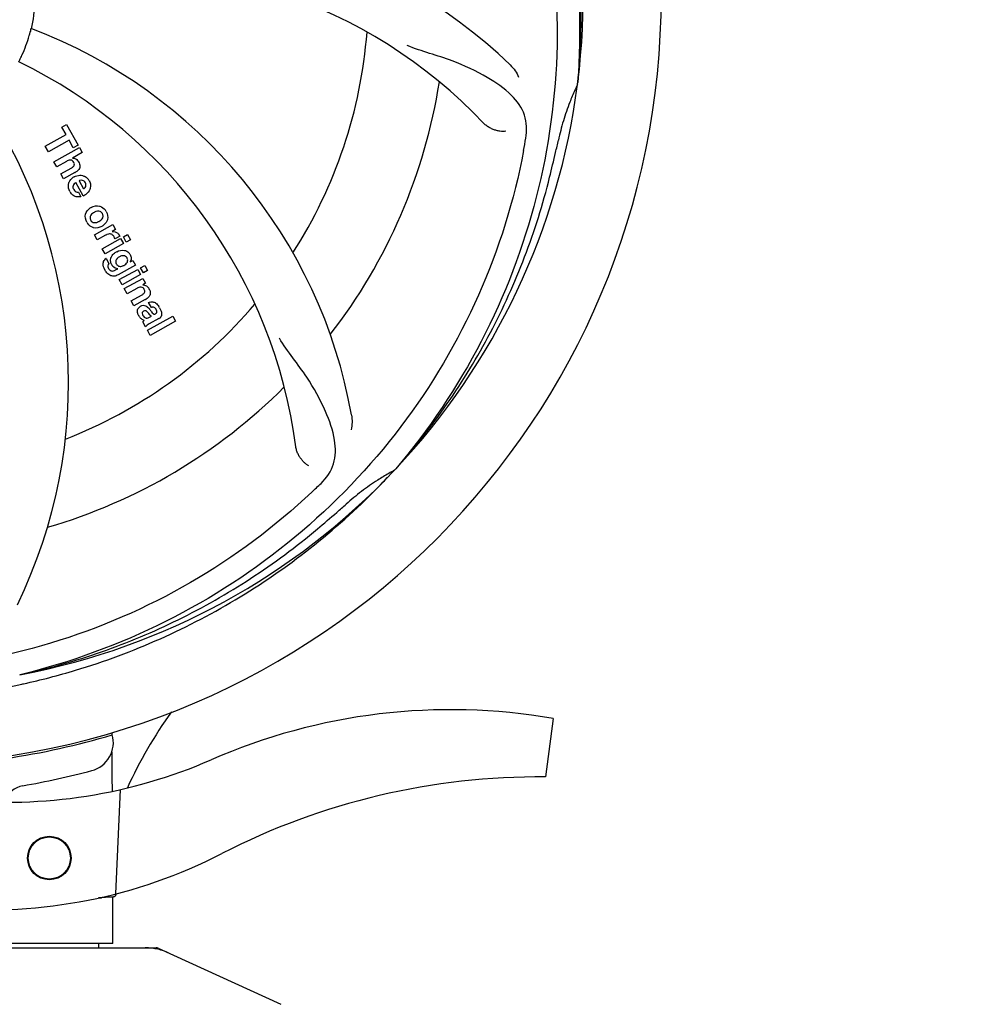
# Model space of a CAD drawing. Units: millimetres. Extents: x 8749 to 13325, y -356 to 5975.
# Drawn here: x 9734 to 9868, y 1798 to 1934 of the extents above; entities that cross this region are included whole.
import ezdxf

# ---------------------------------------------------------------- set-up
doc = ezdxf.new("R2010")
doc.units = ezdxf.units.MM
doc.layers.add('COTAS', color=7, linetype='Continuous')
doc.styles.add('ARIAL', font='arial.ttf')
doc.dimstyles.new('Diseño_PlanosFabricacion', dxfattribs={"dimscale": 1.1, "dimtxt": 40, "dimasz": 45, "dimexe": 10, "dimexo": 10, "dimgap": 10, "dimtad": 1, "dimtih": 1, "dimtoh": 1, "dimdec": 0, "dimzin": 1, "dimdsep": 46, "dimtxsty": 'ARIAL', "dimcen": 15, "dimadec": 0, "dimazin": 0, "dimtp": 0.05, "dimtm": 0.05, "dimtfac": 1, "dimtdec": 0, "dimtofl": 0, "dimtmove": 0, "dimatfit": 3, "dimfxl": 0, "dimtolj": 1, "dimarcsym": 0})

# ---------------------------------------------------------------- blocks, each defined once
blk = doc.blocks.new('*D2')
at = {"layer": 'COTAS', "color": 0, "lineweight": -2}
for p, q in [((10976.87934905829, 2117.08881696428), (10976.87934905829, 1225.261542451474)), ((9281.729349058292, 1575.08245320618), (9281.729349058292, 1225.261542451474)), ((9331.229349058292, 1236.261542451474), (10927.37934905829, 1236.261542451474))]:
    blk.add_line(p, q, dxfattribs=at)
at = {"layer": 'COTAS', "color": 0}
for points in [[(9331.229349058292, 1244.511542451474), (9331.229349058292, 1228.011542451474), (9281.729349058292, 1236.261542451474)], [(10927.37934905829, 1244.511542451474), (10927.37934905829, 1228.011542451474), (10976.87934905829, 1236.261542451474)]]:
    blk.add_solid(points, dxfattribs=at)
at = {"layer": 'Defpoints', "color": 0}
for p in [(10976.87934905829, 2128.08881696428), (9281.729349058292, 1586.08245320618), (10976.87934905829, 1236.261542451474)]:
    blk.add_point(p, dxfattribs=at)
at = {"layer": 'COTAS', "color": 0, "insert": (10154.37934905829, 1269.726753911229), "char_height": 44, "attachment_point": 5, "style": 'ARIAL'}
blk.add_mtext('\\A1;1695 mm', dxfattribs=at)

msp = doc.modelspace()

# ---------------------------------------------------------------- linework, layer by layer
for p, q in [((9740.229826819092, 1918.96418816588), (9740.876604379093, 1919.32270282168)), ((9740.811055178792, 1917.915624448181), (9740.229826819092, 1918.96418816588)), ((9740.876604379093, 1919.32270282168), (9742.465476260992, 1916.456302069681)), ((9737.959353910292, 1916.334900622981), (9740.811055178792, 1917.915624448181)), ((9738.385769126893, 1915.56562720868), (9737.959353910292, 1916.334900622981)), ((9741.237470395392, 1917.14635103388), (9738.385769126893, 1915.56562720868)), ((9741.818698700992, 1916.09778741388), (9741.237470395392, 1917.14635103388)), ((9742.465476260992, 1916.456302069681), (9741.818698700992, 1916.09778741388)), ((9739.148970722692, 1914.188775082981), (9742.647449551192, 1916.12801356388)), ((9743.033124523792, 1915.43223749538), (9741.723218152092, 1914.68692863968)), ((9742.647449551192, 1916.12801356388), (9743.033124523792, 1915.43223749538)), ((9739.534645695192, 1913.492999014381), (9739.148970722692, 1914.188775082981)), ((9740.862499729492, 1914.229040524581), (9739.534645695192, 1913.492999014381)), ((9740.080565797092, 1912.50813308008), (9741.511316261292, 1913.301211012881)), ((9740.466240538493, 1911.812357428681), (9740.080565797092, 1912.50813308008)), ((9742.024386582692, 1912.67605188448), (9740.466240538493, 1911.812357428681)), ((9743.187982709893, 1909.49064744468), (9742.174907147391, 1911.318284138981)), ((9742.615891847392, 1911.56272594968), (9743.243292668492, 1910.430864906881)), ((9742.510446957293, 1909.973399139581), (9742.849949529993, 1909.36092028538)), ((9744.733108319693, 1904.11472418578), (9747.266320533992, 1905.51890664538)), ((9747.266320533992, 1905.51890664538), (9747.632983423593, 1904.85742928258)), ((9745.118783061092, 1903.41894853428), (9744.733108319693, 1904.11472418578)), ((9746.260443555393, 1904.05178127998), (9745.118783061092, 1903.41894853428)), ((9747.632983423593, 1904.85742928258), (9747.168031436993, 1904.58689231668)), ((9748.725702667693, 1903.81055537778), (9749.298982881892, 1904.128329789581)), ((9749.298982881892, 1904.128329789581), (9749.684658085693, 1903.432553303981)), ((9745.800504053392, 1902.18909130858), (9748.333716267693, 1903.593273768181)), ((9748.719391471392, 1902.89749728258), (9746.186179257093, 1901.49331482298)), ((9748.214853865893, 1903.911707389981), (9747.568076305892, 1903.55319273418)), ((9748.333716267693, 1903.593273768181), (9748.719391471392, 1902.89749728258)), ((9749.111377871393, 1903.11477889218), (9748.725702667693, 1903.81055537778)), ((9749.684658085693, 1903.432553303981), (9749.111377871393, 1903.11477889218)), ((9746.186179257093, 1901.49331482298), (9745.800504053392, 1902.18909130858)), ((9746.346094444192, 1900.858153734981), (9746.729053801193, 1900.16727676658)), ((9749.668696957893, 1900.387572323581), (9750.006785123693, 1900.574977654081)), ((9750.006785123693, 1900.574977654081), (9750.373447550892, 1899.913501125381)), ((9747.637931122592, 1899.263153564681), (9747.933625118092, 1899.43861616908)), ((9750.373447550892, 1899.913501125381), (9748.001929739592, 1898.59894733688)), ((9748.160726519793, 1897.93113726608), (9750.693938734092, 1899.335319725681)), ((9751.079613013093, 1898.639544908281), (9748.546400798792, 1897.23536244868)), ((9750.693938734092, 1899.335319725681), (9751.079613013093, 1898.639544908281)), ((9751.085925134093, 1899.552601335281), (9751.659205348393, 1899.870375747081)), ((9751.471599413093, 1898.856826517881), (9751.085925134093, 1899.552601335281)), ((9752.044879627392, 1899.17460092968), (9751.471599413093, 1898.856826517881)), ((9751.659205348393, 1899.870375747081), (9752.044879627392, 1899.17460092968)), ((9748.546400798792, 1897.23536244868), (9748.160726519793, 1897.93113726608)), ((9748.850595052192, 1896.686581488681), (9751.383807266493, 1898.09076394828)), ((9751.383807266493, 1898.09076394828), (9751.750470618392, 1897.429285751381)), ((9751.750470618392, 1897.429285751381), (9751.405830398593, 1897.21903375118)), ((9749.236270255993, 1895.99080500308), (9748.850595052192, 1896.686581488681)), ((9750.564124290293, 1896.726846513281), (9749.236270255993, 1895.99080500308)), ((9749.782190588992, 1895.005938651781), (9751.212941053293, 1895.79901658448)), ((9750.167864867994, 1894.310163834381), (9749.782190588992, 1895.005938651781)), ((9751.726010912293, 1895.173858290181), (9750.167864867994, 1894.310163834381)), ((9752.584713356893, 1894.08694021568), (9752.199038153192, 1894.782716701281)), ((9751.770317085393, 1891.419263508781), (9751.379210188192, 1892.124839028781)), ((9752.031055016892, 1890.94887982878), (9755.529533845393, 1892.888118309781)), ((9753.602963998492, 1892.55041166468), (9752.284909572092, 1891.81980216588)), ((9752.315719970493, 1892.746440390481), (9752.575410960493, 1892.89038945688)), ((9755.915209049193, 1892.19234182418), (9752.416730220591, 1890.253103343181)), ((9755.529533845393, 1892.888118309781), (9755.915209049193, 1892.19234182418)), ((9752.416730220591, 1890.253103343181), (9752.031055016892, 1890.94887982878)), ((9807.987302228492, 1837.44548848328), (9806.906432086393, 1829.387658767081)), ((9747.117537433092, 1835.512924316381), (9747.119135318193, 1835.196748588281)), ((9748.272607545792, 1827.63655830588), (9747.644918235692, 1813.260109508981)), ((9745.719591131892, 1812.72627852668), (9745.312002754092, 1812.71064868918)), ((9745.312002754092, 1812.71064868918), (9745.719591131892, 1812.72627852668)), ((9745.719591131892, 1812.72627852668), (9745.726529630292, 1812.798337587481)), ((9745.794010512293, 1812.81425433888), (9745.992573595493, 1812.82235580828)), ((9745.992573595493, 1812.82235580828), (9746.256772469093, 1812.83314404238)), ((9746.256772469093, 1812.83314404238), (9746.520404712193, 1812.843919362881)), ((9746.520404712193, 1812.843919362881), (9746.783544301292, 1812.854684970181)), ((9746.783544301292, 1812.854684970181), (9747.046153262092, 1812.86543950228)), ((9747.046153262092, 1812.86543950228), (9747.308231586792, 1812.87618314938)), ((9747.279349058294, 1806.412453206181), (9747.279349058294, 1812.87618314938)), ((9747.279349058294, 1806.412453206181), (9747.279349058294, 1812.87618314938)), ((9747.279349058294, 1806.412453206181), (9686.479349058292, 1806.412453206181)), ((9745.299349058292, 1806.412453206181), (9745.299349058292, 1805.83245320618)), ((9680.537451825092, 1805.83245320618), (9753.221246291492, 1805.83245320618)), ((9753.523182622293, 1805.766814873381), (9770.437110791192, 1798.048157177381))]:
    msp.add_line(p, q)
for radius in [3, 2.9]:
    msp.add_circle((9738.512250548292, 1818.21259971338), radius)
for centre, radius, start, end in [((9716.879349058292, 1937.08245320618), 106, 270.3321513069297, 89.66784869307024), ((9716.879349058292, 1937.08245320618), 95.24352863819999, 352.7659797215939, 28.60792778340594), ((9753.482802145592, 1877.11423477268), 70, 46.05679470531449, 105.2751732512001), ((9748.345680325992, 1871.996394420681), 69, 43.46822747202653, 100.0183720058534), ((9716.879349058292, 1937.08245320618), 19.689908272, 346.5901366782081, 8.366371330493777), ((9711.243730257293, 1867.052175463481), 70, 10.05773680900669, 69.27517271396323), ((9716.879349058292, 1937.08245320618), 19.6543142693, 335.2895635249941, 343.7124375866055), ((9716.879349058292, 1937.08245320618), 65.620548993, 327.3057010533008, 355.6101625400983), ((9704.079520320593, 1865.931280088981), 69, 7.468277898999216, 64.01837200583444), ((9716.879349058292, 1937.08245320618), 76.3418366851, 322.2607344984008, 351.0405971601045), ((9716.879349058292, 1937.08245320618), 95.24352863819999, 316.7659797214316, 352.6080756370098), ((9841.479388932192, 1910.25435186448), 33.4861536843, 154.1995130521229, 155.7205709390938), ((9717.254906550592, 1932.10426225318), 94.3649642279, 355.5912450263035, 355.7366545505935), ((9671.157273203293, 1883.73930201028), 70, 334.0565956325706, 33.2751732534076), ((9655.223693729293, 1943.61465485858), 151.262682013, 349.3695641270969, 350.0276479132989), ((9716.879349058292, 1937.08245320618), 93.95, 346.6948612284937, 347.7582317195921), ((9470.958610381293, 1995.219799903481), 346.6493533747, 346.1185593522995, 346.6979401485919), ((9741.768608211692, 1913.74469180338), 0.8988991458, 29.01059598048364, 36.37669174302318), ((9740.410364115092, 1915.59363586018), 3.3342712519, 298.9515943037683, 301.0985147318894), ((9742.859372044892, 1910.477694604081), 1.8625493728, 119.0198235336348, 125.6480413239054), ((9742.928906170193, 1910.923428738781), 0.711813803, 107.0624529927158, 116.08741169019), ((9742.702874862693, 1910.82745424498), 1.4960738352, 28.95351318578497, 36.91717221219004), ((9742.972665702693, 1910.97783993908), 1.8660184048, 208.967863045277, 215.5054137969246), ((9742.696775886192, 1910.79397832418), 0.9361417581, 197.6575102816977, 208.9944748445119), ((9742.260946417293, 1911.44235907608), 2.1606884505, 295.4070778008117, 301.3799679055727), ((9742.289814357093, 1911.396459785281), 2.1064709886, 301.3596975568175, 307.3132423544737), ((9745.177490110793, 1906.29640648718), 1.8199032132, 119.0310879415323, 126.1289841490255), ((9744.880176776393, 1906.500877140681), 1.6893313576, 29.03833914770947, 35.97280291547756), ((9745.193329377793, 1906.676913515681), 1.7231241173, 209.0337526160795, 215.8313855123289), ((9744.838700158893, 1906.90420711088), 1.87313926, 299.0201062742544, 305.8338770978271), ((9747.186560440892, 1902.38494114438), 1.9068425533, 115.3267313599425, 119.0570885645829), ((9747.338295484193, 1903.624278251581), 0.9340147352, 29.00595448200898, 38.05218574810102), ((9748.823695073492, 1899.874341759481), 2.1561229688, 123.6222374609756, 128.5644292960071), ((9748.941812610792, 1899.69783284798), 2.3685065762, 118.976971162628, 123.637275261641), ((9748.479434034392, 1900.72844711978), 1.3398794684, 28.96780585951607, 36.75846528369422), ((9746.837858140592, 1900.08348806818), 0.917572029, 122.4076929660586, 129.4242806938544), ((9748.111435655592, 1900.542081638881), 1.1728762568, 148.4022519112029, 154.5262346051853), ((9748.752290811191, 1900.917451696781), 1.0585709121, 329.9628739113907, 336.3333090365089), ((9749.140768818492, 1900.945341883481), 3.4165192276, 208.9779098620011, 210.7675432755217), ((9747.032059716292, 1900.24765388138), 1.1559935271, 294.6814559992102, 301.6085599673993), ((9748.203369863193, 1900.914391337981), 1.1711713803, 291.5371033234997, 299.0482802198761), ((9751.308285717492, 1896.15260275928), 1.0841232282, 29.0145991355783, 35.86783427623742), ((9750.855942585593, 1895.902379706581), 1.6010619632, 24.82073009349665, 28.99377138800348), ((9750.891881029893, 1895.91850054518), 1.5616761615, 20.60710037468567, 24.83740769721586), ((9716.879349058292, 1937.08245320618), 65.620548993, 291.3057010532914, 319.6101625400897), ((9750.199832909193, 1897.93275012168), 3.1528881101, 298.9507172794241, 301.3723357564971), ((9752.817459151893, 1893.56003543198), 0.5760201872999999, 104.0781074631647, 113.8321350543463), ((9751.145013102392, 1892.64575650118), 2.9270793245, 28.93502728970736, 32.33456034920165), ((9752.147392000292, 1893.72990227368), 1.528448541, 204.3609112315081, 209.0219217786759), ((9752.516601241092, 1893.93122450858), 1.9489704574, 208.9314732417857, 212.7681417068833), ((9751.836153614493, 1893.213959058181), 0.9353984284, 248.3607196481791, 255.1893145530086), ((9753.178361863893, 1893.317273034781), 0.8765633654, 298.9727840208899, 308.7063752921941), ((9716.879349058292, 1937.08245320618), 76.3418366851, 286.2607344983533, 315.0405971601163), ((9716.879349058292, 1937.08245320618), 95.24352863819999, 280.7659797216146, 316.6079277155296), ((9801.911640958693, 1842.14336622258), 33.4821846268, 118.1995146855643, 119.7196020387679), ((9714.257074346393, 1932.834264894781), 94.3649640888, 319.5912450133106, 319.7366545376856), ((9670.710801475992, 1978.74187847538), 151.4480667815, 313.3697213364006, 314.0270982737258), ((9716.879349058292, 1937.08245320618), 93.95, 310.6962671654854, 311.7582315859711), ((9546.380618207791, 2135.38223158938), 355.4698362785, 310.1258878948913, 310.6909499326599), ((9712.260862014993, 1935.18693048848), 94.36496347629999, 283.591244977662, 283.7366545034419), ((9713.654572702893, 1938.71872487918), 98.81957739309999, 272.1966806545373, 282.3051084316568), ((9713.693788928293, 1938.51581469508), 98.6129712098, 282.307971923753, 282.4604912786612), ((9803.607139464093, 1803.32674249588), 59.625469788, 144.0430480714253, 155.6866958990792), ((9793.881604313092, 1756.01822716178), 82.64, 80.17214750305406, 113.5862991101277), ((9716.879349058292, 1937.08245320618), 106.3, 270.3321513069297, 286.5705069258839), ((9743.340918151893, 1834.12869969958), 4, 284.9770655885508, 15.49244181910151), ((9732.805777096093, 1895.906442997681), 70, 264.1913764706766, 293.5862991101277), ((9716.903285408793, 1932.95350212758), 106.3, 279.7244545989217, 284.9770655885508), ((9805.966991174593, 1733.92228100748), 95.47, 89.43619076110417, 117.2134286245166), ((9735.365156663693, 1825.22398291508), 3, 99.72445459892131, 166.7026917132992), ((9730.296506077993, 1881.076277165381), 70, 265.1066322721018, 297.2134286245166), ((9747.270301970693, 1813.388060230081), 0.5198044982, 323.3649009684927, 350.0623027119012), ((9747.288102578992, 1813.365561077981), 0.489791725, 272.3553523482168, 277.1193754709912), ((9751.741339067692, 1798.295132089081), 7.5373214699, 76.56464917295582, 90.01753094674376), ((9753.221119683993, 1805.104598084581), 0.7278551326, 65.48041891434035, 89.99003363003774), ((9751.746121450893, 1798.318842293181), 7.5131490214, 73.64119119313203, 76.55810968821157), ((9751.728726401592, 1798.26428557388), 7.570396566599999, 65.47085635482863, 73.63116422198098)]:
    msp.add_arc(centre, radius, start, end)
for points, start_tangent, end_tangent in [([(9764.092964519792, 2013.23058315588), (9781.125389506493, 2001.16411083288), (9795.023831693292, 1985.405886547981), (9805.021002486992, 1966.77677230918), (9810.565275014993, 1946.24263585888), (9811.358753160193, 1925.089098177681)], (0.8776134108958382, -0.4793690655599012), (-0.0743408535072317, -0.9972328903018675)), ([(9799.834714155591, 1970.93611735368), (9806.521741242392, 1951.16272656618), (9808.503364935892, 1930.244755214781), (9805.641327190793, 1909.297297019581), (9798.057075391993, 1889.425990683181), (9786.265275383692, 1871.846024791781)], (0.4282380948961971, -0.903665941639761), (-0.6463018000581588, -0.7630818981220718)), ([(9811.364749478993, 1925.089169468981), (9811.761219469292, 1930.81415507438), (9811.811477349993, 1936.55321353618), (9811.514741266192, 1942.28450971298), (9810.871566577893, 1947.98715690368), (9809.883731174892, 1953.64037405268), (9808.554300194692, 1959.223211164981), (9806.887591262092, 1964.71495926938), (9804.890550635891, 1970.091743954581)], (0.09913736761029306, 0.9950737572377748), (-0.3765905804219972, 0.9263798004800319)), ([(9735.744860925093, 1931.570236639281), (9735.879646589392, 1932.04545938468), (9735.975234065792, 1932.394344545481), (9736.015340335092, 1932.522529975181)], (0.2804585371909475, 0.959866141145063), (0.9353792277937555, -0.3536462925183262)), ([(9804.200799715592, 1917.42009329338), (9804.010361935592, 1920.61011342908), (9802.227619906293, 1923.323933623381), (9798.884981552092, 1925.788229483481), (9794.042179928492, 1928.08080202528), (9787.849739159892, 1930.19075287038)], (0.1733211710538964, 0.9848653571247726), (-0.9283321014146004, 0.3717519461726493)), ([(9734.307242133093, 1927.95776502738), (9734.337510757992, 1928.03084870858), (9734.434077402093, 1928.23247664438), (9734.574289933793, 1928.524872358181), (9734.733958014993, 1928.86631004608)], (-0.8988835467057905, 0.4381875961978145), (0.4180326071277786, 0.9084320224309316)), ([(9802.061513408893, 1927.51375828828), (9802.727258655792, 1926.72143653528), (9803.201625436792, 1925.83037039688)], (0.7199967369272944, -0.6939774483468815), (0.3671143978217162, -0.930175800003418)), ([(9810.955053255693, 1924.023426636681), (9810.262488520193, 1922.37356666138), (9809.375679160192, 1919.80011193508), (9808.693081259493, 1917.16155017018)], (-0.4112123138155505, -0.9115395948429567), (-0.2120896137847108, -0.9772502216549518)), ([(9801.431301086193, 1918.37617322448), (9801.060861026393, 1918.35367854268), (9800.633510889893, 1918.38607883438), (9800.174448724192, 1918.47797599808), (9799.704782846193, 1918.631106226881), (9799.243720954892, 1918.846090931281), (9798.809660876192, 1919.12355010578), (9798.422847903992, 1919.465100180681)], (-0.9898231688467058, -0.142302826445106), (-0.6879575104190305, 0.7257509654544386)), ([(9803.890333723792, 1915.71070276878), (9797.677728394792, 1895.783120651381), (9786.985618581193, 1877.69536982088), (9772.357577152892, 1862.43079499448), (9754.541733890992, 1850.81249003698), (9734.668732092392, 1843.521049755881)], (-0.1847096145931375, -0.9827931411425574), (-0.9713974258915891, -0.2374595564958272)), ([(9740.964704006592, 1914.284001371981), (9740.862499729492, 1914.229040524581)], (-0.8890376364139816, -0.4578341195667286), (-0.8746197071681512, -0.4848096201944612)), ([(9741.260512308092, 1914.39917070708), (9740.964704006592, 1914.284001371981)], (-0.9759940105031253, -0.2177973633036575), (-0.889037636349042, -0.4578341196928298)), ([(9741.886436667091, 1914.09203041078), (9741.713225831492, 1914.31055504608), (9741.461910856493, 1914.411913411481), (9741.260512308092, 1914.39917070708)], (-0.484809620232929, 0.8746197071468282), (-0.9759940105175601, -0.2177973632389731)), ([(9741.723218152092, 1914.68692863968), (9742.144353474192, 1914.57014067718)], (0.9987826220901105, -0.04932822529550052), (0.8880056900004107, -0.4598324635417714)), ([(9741.811302896693, 1913.508455485681), (9741.912109322393, 1913.64275583768), (9741.961570194493, 1913.869611910181), (9741.886436667091, 1914.09203041078)], (0.7097401654922475, 0.7044635529869783), (-0.4848096201550431, 0.8746197071900008)), ([(9742.144353474192, 1914.57014067718), (9742.411997018393, 1914.37274194058), (9742.492343498692, 1914.27782115808)], (0.8880056900116235, -0.4598324635201176), (0.5929124870760767, -0.8052669015110837)), ([(9742.554722512392, 1914.18063214418), (9742.693320386092, 1913.83913735448)], (0.4848096202696823, -0.8746197071264554), (0.2560323271129418, -0.966668219956119)), ([(9742.693320386092, 1913.83913735448), (9742.698976854292, 1913.33304252668), (9742.661332075393, 1913.24117494918)], (0.2560323269995549, -0.9666682199861507), (-0.4463586980214918, -0.8948541292861976)), ([(9741.511316261292, 1913.301211012881), (9741.673863131793, 1913.398366408881)], (0.8746197070771264, 0.4848096203586741), (0.8308799167663733, 0.5564517624325621)), ([(9741.673863131793, 1913.398366408881), (9741.811302896693, 1913.508455485681)], (0.8308799168280162, 0.5564517623405185), (0.7097401656060692, 0.7044635528723041)), ([(9741.955826626092, 1912.10640447448), (9742.710167172992, 1912.31964847738)], (0.8746197071349484, 0.4848096202543603), (0.9993801346522521, 0.03520435289061234)), ([(9742.661332075393, 1913.24117494918), (9742.132552333293, 1912.738564491081)], (-0.4463586981337327, -0.8948541292302112), (-0.8558287042438525, -0.5172593440357445)), ([(9742.710167172992, 1912.31964847738), (9743.104362365893, 1912.277661728981), (9743.463205966893, 1912.12308839408)], (0.9993801346518615, 0.03520435290170144), (0.8539870634485589, -0.5202942393132055)), ([(9741.340102066793, 1910.07409182058), (9741.142936055792, 1911.01293901588)], (-0.4848096202026315, 0.8746197071636224), (0.1176246991119229, 0.9930581202320586)), ([(9741.142936055792, 1911.01293901588), (9741.183618331692, 1911.212706428681), (9741.250322216692, 1911.38630103788)], (0.1176246991849998, 0.9930581202234028), (0.4288237077659804, 0.9033881932247273)), ([(9741.250322216692, 1911.38630103788), (9741.773869826393, 1911.99122527758)], (0.4288237077732894, 0.903388193221258), (0.8127042193047276, 0.5826764556117686)), ([(9742.174907147391, 1911.318284138981), (9741.787312669092, 1910.88418920658), (9741.769242837792, 1910.78382516268)], (-0.8522313209289576, -0.5231651513888174), (-0.08007074653706071, -0.9967891831019225)), ([(9743.475363510193, 1911.28330848918), (9743.097097647693, 1911.60977610578), (9742.720050096992, 1911.60391241298)], (-0.4848096202782457, 0.8746197071217087), (-0.9558225910579897, -0.2939441688878881)), ([(9743.463205966893, 1912.12308839408), (9743.898992879993, 1911.72608576498)], (0.8539870634364807, -0.5202942393330302), (0.5999867746159064, -0.8000099188672611)), ([(9743.529615591693, 1910.77143118968), (9743.552954034692, 1910.842625698181), (9743.475363510193, 1911.28330848918)], (0.3859621203654642, 0.9225146295007982), (-0.4848096202800796, 0.8746197071206919)), ([(9744.011958571093, 1911.55170334898), (9744.194233360293, 1910.968945968581), (9744.163870454193, 1910.586478734881)], (0.4832762008738823, -0.8754679398292704), (-0.227973776539404, -0.9736672723319616)), ([(9786.270168411493, 1871.84255792008), (9789.949825261192, 1876.233316209881), (9793.358946382692, 1880.83870203068), (9796.483961010992, 1885.64151575278), (9799.312631717892, 1890.623897493981), (9801.834582418693, 1895.76865948948), (9804.042028597192, 1901.062523055381), (9805.927900381692, 1906.49496625198), (9807.483807930992, 1912.05390780068)], (0.6650934946240328, 0.7467600976276061), (0.2398442061687814, 0.9708113909340306)), ([(9741.880758300693, 1909.48903294248), (9741.453613556692, 1909.89409399808)], (-0.8609474301412119, 0.5086939379757174), (-0.5814167456623709, 0.813605904516049)), ([(9741.769242837792, 1910.78382516268), (9741.804738868892, 1910.51002172358)], (-0.08007074661186243, -0.9967891830959138), (0.3021452626784515, -0.9532618948856445)), ([(9741.877964093892, 1910.34020675158), (9742.338742760692, 1909.97717109558), (9742.510446957293, 1909.973399139581)], (0.4848096201900687, -0.874619707170586), (0.9732142520289357, 0.2299000209825116)), ([(9742.440914267692, 1909.33087287218), (9741.971045329292, 1909.441269377681), (9741.880758300693, 1909.48903294248)], (-0.9987533700726612, 0.04991698877638707), (-0.8609474300806124, 0.5086939380782802)), ([(9743.243292668492, 1910.430864906881), (9743.333912976093, 1910.509787454781)], (0.7745602883338376, 0.6325000867479801), (0.7291185313638137, 0.6843874394097803)), ([(9743.333912976093, 1910.509787454781), (9743.529615591693, 1910.77143118968)], (0.7291185312485843, 0.6843874395325409), (0.3859621202940781, 0.9225146295306647)), ([(9744.163870454193, 1910.586478734881), (9744.087176168192, 1910.356739020181), (9743.566698586492, 1909.72111304788)], (-0.2279737765358002, -0.9736672723328053), (-0.7950284581156539, -0.6065721315608278)), ([(9742.849949529993, 1909.36092028538), (9742.440914267692, 1909.33087287218)], (-0.9821322408031443, -0.188192086908549), (-0.9987533700672799, 0.04991698888405906)), ([(9744.294320006793, 1907.887650740181), (9745.449973251592, 1908.073712723281), (9745.479735385692, 1908.065322905381)], (0.8746197071392908, 0.4848096202465264), (0.9587298509474425, -0.2843186116002522)), ([(9743.686743450193, 1905.84063870048), (9743.512715781093, 1906.95380534588)], (-0.4848096202270774, 0.8746197071500718), (0.2526913940489899, 0.9675469287706814)), ([(9743.512715781093, 1906.95380534588), (9744.104466042492, 1907.766327251781)], (0.252691394023869, 0.9675469287772424), (0.8078808685171007, 0.5893458257119116)), ([(9744.566797096293, 1907.124398320781), (9744.176216701393, 1906.71405074788), (9744.123811406493, 1906.53565799718)], (-0.8409771673678864, -0.5410706090390478), (-0.1379217533171615, -0.9904431280805175)), ([(9744.679994748192, 1907.19187508868), (9744.566797096293, 1907.124398320781)], (-0.874619707145817, -0.4848096202347528), (-0.8409771675631659, -0.5410706087355283)), ([(9744.838586567992, 1907.271183680381), (9744.679994748192, 1907.19187508868)], (-0.9147080781476671, -0.4041152456557429), (-0.8746197071586644, -0.4848096202115754)), ([(9744.990501731892, 1907.328645019481), (9744.838586567992, 1907.271183680381)], (-0.9549656631755323, -0.2967163328091592), (-0.9147080780397033, -0.4041152459001169)), ([(9745.832869205193, 1907.030255632081), (9745.634369679292, 1907.26254325168), (9745.355289326193, 1907.368488545181), (9744.990501731892, 1907.328645019481)], (-0.4848096202719501, 0.8746197071251983), (-0.9549656631117498, -0.2967163330144401)), ([(9745.479735385692, 1908.065322905381), (9746.247345738693, 1907.493192344881)], (0.9587298509632262, -0.2843186115470289), (0.5870042756233033, -0.8095838316073025)), ([(9745.880363263392, 1906.93045617298), (9745.832869205193, 1907.030255632081)], (-0.3690967658618103, 0.9293909712442617), (-0.4848096203762025, 0.8746197070674103)), ([(9745.921860935292, 1906.623697797181), (9745.925626936192, 1906.742192601881), (9745.880363263392, 1906.93045617298)], (0.1332182468698266, 0.9910867261248786), (-0.3690967656679808, 0.9293909713212388)), ([(9746.357150910992, 1907.320869727081), (9746.531099416192, 1906.19707309758)], (0.4848096202093583, -0.8746197071598935), (-0.2510200998486919, -0.9679818745575522)), ([(9744.556073178392, 1905.094452487381), (9743.796318098193, 1905.668193431381)], (-0.9561796953988065, 0.2927804469342954), (-0.5850669511195239, 0.8109849953653302)), ([(9744.123811406493, 1906.53565799718), (9744.119554322993, 1906.41749078318), (9744.164020679893, 1906.23026474868)], (-0.1379217532846921, -0.9904431280850389), (0.3674974077784828, -0.9300245455234478)), ([(9744.164020679893, 1906.23026474868), (9744.211025318793, 1906.13125288578)], (0.3674974080540108, -0.9300245454145735), (0.4848096203440273, -0.8746197070852454)), ([(9744.211025318793, 1906.13125288578), (9744.408821794592, 1905.89790538888), (9744.686563793393, 1905.789066314881), (9745.052557661393, 1905.82662764628)], (0.4848096202346855, -0.8746197071458545), (0.9560378007059231, 0.2932434545243622)), ([(9745.052557661393, 1905.82662764628), (9745.203999676492, 1905.883391860581)], (0.9560378006841116, 0.2932434545954731), (0.9156195661311551, 0.4020457811217467)), ([(9745.203999676492, 1905.883391860581), (9745.361715740393, 1905.96201786298)], (0.9156195661432407, 0.4020457810942227), (0.8746197072100584, 0.4848096201188584)), ([(9745.361715740393, 1905.96201786298), (9745.473714077492, 1906.028609013581)], (0.8746197071768598, 0.4848096201787505), (0.8422081010963116, 0.5391525892061959)), ([(9745.473714077492, 1906.028609013581), (9745.869436631692, 1906.442941673381), (9745.921860935292, 1906.623697797181)], (0.8422081013353104, 0.5391525888328569), (0.1332182466630694, 0.9910867261526701)), ([(9746.445239363493, 1905.968221591681), (9745.935305427392, 1905.38561975008)], (-0.4436195735872025, -0.8962151939854116), (-0.8108011151272314, -0.5853217505854693)), ([(9746.531099416192, 1906.19707309758), (9746.519788680993, 1906.15653423718), (9746.445239363493, 1905.968221591681)], (-0.2510200999834723, -0.9679818745226006), (-0.4436195733571316, -0.896215194099295)), ([(9745.747390944192, 1905.266241377381), (9744.586220426192, 1905.08567281308), (9744.556073178392, 1905.094452487381)], (-0.8746197071445665, -0.484809620237009), (-0.9561796953807622, 0.2927804469932255)), ([(9746.480777388193, 1904.15547854548), (9746.370852064092, 1904.10850384048)], (-0.9344590365631894, -0.3560706516765962), (-0.9043531881468884, -0.4267848533963677)), ([(9746.822814963993, 1904.22628139278), (9746.480777388193, 1904.15547854548)], (-0.9999983338335118, -0.001825467118424504), (-0.9344590366319372, -0.3560706514961769)), ([(9747.314481785992, 1904.00312325768), (9746.968357597993, 1904.20983512338), (9746.822814963993, 1904.22628139278)], (-0.6995256802579716, 0.7146074605401361), (-0.999998333833761, -0.001825466981899044)), ([(9747.168031436993, 1904.58689231668), (9747.963872872793, 1904.31826175988), (9748.073785083192, 1904.19998527368)], (0.9921178408147047, 0.1253083793573617), (0.6162260263971606, -0.7875693521149525)), ([(9748.155156114592, 1904.07718247558), (9748.214853865893, 1903.911707389981)], (0.4848096203897069, -0.8746197070599246), (0.1833573311472197, -0.9830463311129181)), ([(9747.454058845693, 1903.81666316858), (9747.314481785992, 1904.00312325768)], (-0.4848096202263256, 0.8746197071504883), (-0.6995256802435698, 0.714607460554234)), ([(9747.568076305892, 1903.55319273418), (9747.454058845693, 1903.81666316858)], (-0.2757267503669826, 0.9612360579649848), (-0.4848096202691205, 0.8746197071267667)), ([(9747.112441203391, 1901.15661300358), (9747.479580329693, 1901.56023078678)], (0.523130221785556, 0.8522527624212168), (0.7813542955431789, 0.6240877060447696)), ([(9747.794370542893, 1901.76983673368), (9748.877772936492, 1901.96591405098), (9749.012174802192, 1901.92864444758)], (0.8746197071575416, 0.4848096202136014), (0.9458131681894524, -0.3247113346950347)), ([(9749.012174802192, 1901.92864444758), (9749.322077421693, 1901.76460860258), (9749.552899108992, 1901.53028857758)], (0.9458131681843532, -0.3247113347098871), (0.599033030804948, -0.8007243146081168)), ([(9749.651683836193, 1901.37737499868), (9749.803087479193, 1900.88305133188), (9749.721831793693, 1900.49252504538)], (0.4848096202269329, -0.8746197071501519), (-0.4012856751569115, -0.9159529501638508)), ([(9746.151975391393, 1899.29013268748), (9745.936587742593, 1900.14889027948), (9745.957728976893, 1900.30136636668)], (-0.4848096202356482, 0.8746197071453209), (0.2084180552802147, 0.9780398326413979)), ([(9745.957728976893, 1900.30136636668), (9746.048663754093, 1900.548047533281), (9746.255146752992, 1900.79227990438)], (0.2084180552896862, 0.9780398326393794), (0.7725287249998972, 0.6349798178289081)), ([(9746.729053801193, 1900.16727676658), (9746.563975303292, 1899.82472085148), (9746.626192179592, 1899.54009081258)], (-0.7339498640252023, -0.6792036492079435), (0.4107477361899096, -0.9117490319242815)), ([(9746.987420293792, 1900.303293463181), (9746.957572224093, 1900.45360982878), (9746.976587516892, 1900.828311456581)], (-0.2599114884267288, 0.9656324446619441), (0.2236155399127292, 0.9746774288499447)), ([(9746.976587516892, 1900.828311456581), (9747.012033855493, 1900.949284698181), (9747.052583716491, 1901.04653310818)], (0.2236155399174771, 0.9746774288488552), (0.4292369625152392, 0.9031919120600512)), ([(9747.042976022793, 1900.14108669268), (9746.987420293792, 1900.303293463181)], (-0.3830804808148381, 0.9237149696841945), (-0.259911488444854, 0.9656324446570654)), ([(9747.120655611692, 1899.98080807998), (9747.042976022793, 1900.14108669268)], (-0.4848096204126886, 0.8746197070471857), (-0.3830804808581758, 0.9237149696662218)), ([(9747.188012863693, 1899.87218043548), (9747.120655611692, 1899.98080807998)], (-0.5705257669680152, 0.821279702187725), (-0.4848096203591972, 0.8746197070768366)), ([(9747.702253259593, 1900.589133662781), (9747.662383203693, 1900.36069031608), (9747.688330274692, 1900.220178921781)], (-0.3616785750931308, -0.9323028522527445), (0.3029648118859666, -0.9530017433136736)), ([(9747.688330274692, 1900.220178921781), (9747.742713498092, 1900.095029629281)], (0.3029648117161313, -0.9530017433676652), (0.484809620255424, -0.874619707134359)), ([(9747.848172354092, 1900.81969523758), (9747.721533772192, 1900.63383519698), (9747.702253259593, 1900.589133662781)], (-0.6716513893706194, -0.7408673370830413), (-0.3616785749577928, -0.9323028523052476)), ([(9747.742713498092, 1900.095029629281), (9747.814452581491, 1899.99229747098)], (0.4848096205907218, -0.8746197069485002), (0.6506591396880742, -0.7593699256227989)), ([(9747.814452581491, 1899.99229747098), (9748.161389683493, 1899.776122078781), (9748.367638100093, 1899.761166334481)], (0.6506591399010023, -0.7593699254403535), (0.9969348448917942, 0.07823627701120763)), ([(9748.189845406592, 1901.079492288281), (9747.848172354092, 1900.81969523758)], (-0.8746197071612141, -0.484809620206976), (-0.6716513893612109, -0.7408673370915708)), ([(9748.327756727493, 1901.14748103078), (9748.189845406592, 1901.079492288281)], (-0.9189746331157118, -0.3943166540863358), (-0.8746197071832441, -0.4848096201672329)), ([(9748.855544534194, 1901.204796510381), (9748.802181304492, 1901.218222581881), (9748.327756727493, 1901.14748103078)], (-0.957281083479436, 0.2891589998814448), (-0.9189746331368815, -0.3943166540369986)), ([(9748.772027963692, 1899.89054058388), (9749.047152918192, 1900.077343398781)], (0.8746197071539707, 0.4848096202200435), (0.757272285180837, 0.6530992926783745)), ([(9749.151669052593, 1901.01480232168), (9748.855544534194, 1901.204796510381)], (-0.6626485655410769, 0.7489304898228895), (-0.9572810835002428, 0.2891589998125621)), ([(9749.047152918192, 1900.077343398781), (9749.265340707392, 1900.35992359748), (9749.312333265792, 1900.64665324998), (9749.264761012993, 1900.82830596758)], (0.7572722852635471, 0.6530992925824717), (-0.3851216671844017, 0.9228658090237752)), ([(9749.222462314492, 1900.915267792081), (9749.151669052593, 1901.01480232168)], (-0.4848096200550367, 0.8746197072454355), (-0.6626485657388252, 0.7489304896479232)), ([(9749.264761012993, 1900.82830596758), (9749.222462314492, 1900.915267792081)], (-0.385121667474063, 0.9228658089028964), (-0.4848096204199399, 0.8746197070431664)), ([(9746.341458432093, 1898.99005166258), (9746.205125288992, 1899.19760028348)], (-0.5891226214321247, 0.8080436479033429), (-0.5118959428735826, 0.8590474629900062)), ([(9746.856211292592, 1898.52522945988), (9746.845706730093, 1898.53061012078), (9746.341458432093, 1898.99005166258)], (-0.8925005292768142, 0.4510463448921923), (-0.5891226214527437, 0.8080436478883102)), ([(9746.626192179592, 1899.54009081258), (9746.669064080392, 1899.455057127881)], (0.4107477360958653, -0.911749031966649), (0.4848096204576704, -0.874619707022252)), ([(9746.669064080392, 1899.455057127881), (9746.742739855192, 1899.34674513298)], (0.4848096203761742, -0.8746197070674259), (0.6335756834029302, -0.7736807179971013)), ([(9746.742739855192, 1899.34674513298), (9747.062265056793, 1899.13149078328), (9747.152094157693, 1899.11799172508)], (0.633575683275615, -0.773680718101361), (0.9982577763149671, -0.05900349164835109)), ([(9747.152094157693, 1899.11799172508), (9747.514771412592, 1899.197268022381)], (0.9982577763141154, -0.05900349166276116), (0.9092182805067511, 0.4163197309668937)), ([(9747.933625118092, 1899.43861616908), (9747.281579441693, 1899.75533738568), (9747.188012863693, 1899.87218043548)], (-0.9998875997985991, 0.01499292396421814), (-0.5705257669850636, 0.8212797021758816)), ([(9748.001929739592, 1898.59894733688), (9747.415667665993, 1898.409316840481)], (-0.8746197071207723, -0.4848096202799348), (-0.9976888023620905, -0.06794890463648261)), ([(9748.367638100093, 1899.761166334481), (9748.633311169393, 1899.824991101581)], (0.9969348448955118, 0.07823627696383526), (0.9306242376366938, 0.3659761308106345)), ([(9747.415667665993, 1898.409316840481), (9747.388235178993, 1898.40782000798), (9746.856211292592, 1898.52522945988)], (-0.9976888023548208, -0.06794890474322082), (-0.8925005292725509, 0.4510463449006288)), ([(9750.707595484992, 1896.80238720848), (9750.564124290293, 1896.726846513281)], (-0.8988007572489545, -0.4383573870356313), (-0.8746197072077937, -0.4848096201229441)), ([(9750.973020049792, 1896.899334252781), (9750.707595484992, 1896.80238720848)], (-0.9784023518453137, -0.2067095496186847), (-0.8988007571548811, -0.438357387228518)), ([(9751.588060765493, 1896.589837233581), (9751.426588806093, 1896.798488563581), (9751.186561496492, 1896.90730467198), (9750.973020049792, 1896.899334252781)], (-0.4848096202973988, 0.8746197071110919), (-0.9784023518344181, -0.2067095496702553)), ([(9751.212941053293, 1895.79901658448), (9751.380589411292, 1895.89967442738)], (0.8746197071088402, 0.4848096203014607), (0.8283608431496664, 0.5601948888881207)), ([(9751.380589411292, 1895.89967442738), (9751.521399953392, 1896.014461722981)], (0.8283608430483187, 0.5601948890379839), (0.6995821194120263, 0.7145522081688486)), ([(9751.405830398593, 1897.21903375118), (9751.885022164492, 1897.06999059578), (9752.186827417792, 1896.787809540381)], (0.998782569826783, -0.04932928349578442), (0.5857705088092858, -0.8104769651318354)), ([(9751.521399953392, 1896.014461722981), (9751.623190641392, 1896.15830542168), (9751.661403214792, 1896.38327397188), (9751.588060765493, 1896.589837233581)], (0.6995821193656145, 0.714552208214288), (-0.4848096203060508, 0.874619707106296)), ([(9752.353634789293, 1896.468144412081), (9752.406105289392, 1895.84714540588), (9752.381768949792, 1895.780401427681)], (0.35159502601551, -0.9361521979257182), (-0.3930969783869547, -0.9194970177129703)), ([(9752.381768949792, 1895.780401427681), (9751.841218417492, 1895.240807134081)], (-0.3930969783537778, -0.9194970177271538), (-0.8533318383866697, -0.5213681747053869)), ([(9752.199038153192, 1894.782716701281), (9752.487818337193, 1894.87524951768)], (0.9021511948623747, 0.431420006036333), (0.9867111052785137, 0.1624844445479447)), ([(9752.487818337193, 1894.87524951768), (9752.667881473393, 1894.88620849888), (9753.084975694992, 1894.757564761081), (9753.197030747893, 1894.68435986598)], (0.9867111052945223, 0.1624844444507293), (0.8049624856358523, -0.5933257087965687)), ([(9753.197030747893, 1894.68435986598), (9753.618217640693, 1894.21134031668)], (0.8049624856040072, -0.5933257088397726), (0.5358643516179306, -0.8443040901624812)), ([(9750.755028446993, 1893.09944317288), (9750.655250669093, 1893.69150911218), (9750.674751540293, 1893.77838814448)], (-0.4120431505183688, 0.9111643332082843), (0.2760573783590141, 0.9611411570906472)), ([(9750.674751540293, 1893.77838814448), (9750.793852723993, 1894.020036951481), (9750.966276668192, 1894.190459657681)], (0.2760573783739806, 0.9611411570863485), (0.8000869110350041, 0.5998841011315981)), ([(9750.966276668192, 1894.190459657681), (9751.092318564892, 1894.27173752868)], (0.8000869110998511, 0.5998841010451094), (0.8746197072807259, 0.4848096199913711)), ([(9751.092318564892, 1894.27173752868), (9751.469188352992, 1894.392749719281), (9751.811049737993, 1894.32671543988), (9751.819862884393, 1894.32267608608)], (0.8746197071447639, 0.484809620236653), (0.906477699205546, -0.4222536925155537)), ([(9751.504459056092, 1893.590619739381), (9751.365437590093, 1893.46673169388), (9751.319241448293, 1893.30676583448), (9751.420297403993, 1892.98671513278)], (-0.8717601620911258, -0.4899328727395767), (0.4848096202905445, -0.8746197071148915)), ([(9751.779321978092, 1893.63135826388), (9751.504459081092, 1893.59061969488)], (-0.9813860195273362, 0.1920455171991552), (-0.8717601621093011, -0.4899328727072365)), ([(9752.105807380392, 1893.38533486978), (9751.848161997692, 1893.610976272581), (9751.779321978092, 1893.63135826388)], (-0.6419020353794946, 0.7667866567537949), (-0.9813860195174455, 0.1920455172496985)), ([(9751.819862884393, 1894.32267608608), (9752.263156630592, 1893.93925268358)], (0.9064776991930223, -0.4222536925424393), (0.62693527937297, -0.7790713417123851)), ([(9752.305598969991, 1893.12893289618), (9752.105807380392, 1893.38533486978)], (-0.6170345471842318, 0.7869360632104428), (-0.6419020353093543, 0.7667866568125118)), ([(9752.263156630592, 1893.93925268358), (9752.342144055092, 1893.837687451481)], (0.6269352793948391, -0.7790713416947866), (0.6036269024042112, -0.7972669331496803)), ([(9752.342144055092, 1893.837687451481), (9752.608397772092, 1893.47103041518), (9752.812037715292, 1893.24074228338)], (0.6036269025676074, -0.79726693302597), (0.7938671965700962, -0.6080911726130683)), ([(9752.765435383992, 1894.133654020281), (9752.677345461792, 1894.118754869681)], (-0.9962703210115222, -0.08628700638913611), (-0.9698515260106342, -0.2436965684921405)), ([(9753.222206334993, 1893.838205139481), (9752.962347168892, 1894.107053709281), (9752.765435383992, 1894.133654020281)], (-0.4848096202533224, 0.874619707135524), (-0.9962703210166248, -0.08628700633021952)), ([(9752.812037715292, 1893.24074228338), (9752.881134512993, 1893.19657436018), (9752.927849233292, 1893.17624063498)], (0.79386719643573, -0.6080911727884842), (0.9445790830979015, -0.3282839560105368)), ([(9752.927849233292, 1893.17624063498), (9752.995353262093, 1893.162632281781), (9753.129091854793, 1893.197299788181)], (0.9445790830367804, -0.3282839561864013), (0.8746197072386874, 0.4848096200672105)), ([(9753.129091854793, 1893.197299788181), (9753.284021486492, 1893.32605671118), (9753.319799319792, 1893.39670488798)], (0.8746197071307473, 0.4848096202619395), (0.334340743093415, 0.9424522627208994)), ([(9753.292196948893, 1893.70156101088), (9753.222206334993, 1893.838205139481)], (-0.4011988587141204, 0.9159909801774727), (-0.4848096204648376, 0.8746197070182792)), ([(9753.319799319792, 1893.39670488798), (9753.338773833691, 1893.496367469281), (9753.292196948893, 1893.70156101088)], (0.3343407430979982, 0.9424522627192736), (-0.4011988585800516, 0.9159909802361942)), ([(9753.706701932593, 1894.061928704381), (9753.891569574093, 1893.666876664581), (9753.987089974893, 1893.251503279881), (9753.985163531293, 1893.11393742218)], (0.4848096202236356, -0.8746197071519795), (-0.08846860200406473, -0.9960789659758138)), ([(9751.111623690093, 1892.59277621608), (9750.968380709892, 1892.74944699948), (9750.877774972892, 1892.876362287081)], (-0.7264711691328846, 0.6871969444189197), (-0.5422104887234537, 0.8402426946533208)), ([(9751.293524195093, 1892.44807533888), (9751.111623690093, 1892.59277621608)], (-0.8356233409737998, 0.5493028600142045), (-0.7264711692478324, 0.6871969442974025)), ([(9751.491214317992, 1892.344483870681), (9751.293524195093, 1892.44807533888)], (-0.9298883898377842, 0.3678417899653235), (-0.8356233409584628, 0.5493028600375361)), ([(9751.379210188192, 1892.124839028781), (9751.597041397392, 1892.309638557781)], (0.6901995531025488, 0.7236190827341703), (0.8446434469819689, 0.5353292888217662)), ([(9751.420297403993, 1892.98671513278), (9751.797554184193, 1892.64905803248), (9751.869553872293, 1892.63518217478)], (0.4848096202299429, -0.8746197071484834), (0.9940756345395253, -0.1086905369148586)), ([(9752.284909572092, 1891.81980216588), (9751.987115042792, 1891.63221007088), (9751.770317085393, 1891.419263508781)], (-0.8746197071662122, -0.484809620197959), (-0.4884711446382453, -0.872580048394302)), ([(9751.869553872293, 1892.63518217478), (9752.137473526393, 1892.66851591368)], (0.994075634558154, -0.1086905367444836), (0.9518078212945298, 0.3066950787387379)), ([(9752.137473526393, 1892.66851591368), (9752.315719970493, 1892.746440390481)], (0.9518078213302773, 0.3066950786277976), (0.8746197071694978, 0.484809620192032)), ([(9752.402130780692, 1893.013894481481), (9752.331300820593, 1893.09652926168), (9752.305598969991, 1893.12893289618)], (-0.6856204709925324, 0.7279591813803697), (-0.6170345471531882, 0.7869360632347842)), ([(9752.575410960493, 1892.89038945688), (9752.402130780692, 1893.013894481481)], (-0.9407963372941871, 0.3389723465621381), (-0.6856204711149982, 0.7279591812650266)), ([(9753.985163531293, 1893.11393742218), (9753.916565490692, 1892.861123904381), (9753.726502786893, 1892.63323731778)], (-0.08846860200202836, -0.9960789659759947), (-0.7797307369135674, -0.6261149877715957)), ([(9775.966923904392, 1869.84908824178), (9777.689152220393, 1872.54661170068), (9777.838270228292, 1875.79696950748), (9776.574768726992, 1879.765367416481), (9773.993978301693, 1884.48025260368), (9770.221485619892, 1889.853668556781)], (0.7191071086208891, 0.6948992490504684), (-0.5245695672128844, 0.851367587563731)), ([(9780.168856637292, 1879.27232183918), (9780.241699047192, 1878.23907211968), (9780.101684872092, 1877.24033820328)], (0.1745230713120885, -0.984653084888173), (-0.2496717249557675, -0.9683305374496931)), ([(9774.288018797293, 1872.25036720018), (9773.966098185092, 1872.45650674608), (9773.642736149992, 1872.732733033281), (9773.331478118293, 1873.07098696458), (9773.043865238793, 1873.46716243108), (9772.797362791192, 1873.91029751608), (9772.607525020992, 1874.39232372228), (9772.494192048593, 1874.899710493481)], (-0.8844478204704447, 0.4666391034462075), (-0.1299778650229269, 0.9915168957733812)), ([(9734.971149840692, 1842.22566980248), (9742.128243434192, 1844.09146720018), (9753.816114643492, 1848.43845521358), (9764.819646489193, 1854.21014045318), (9775.079260068493, 1861.391980368181), (9784.306069103493, 1869.800275395681), (9785.109184155392, 1870.642467189881)], (0.9764450206962468, 0.2157663587251412), (0.6857738815366973, 0.7278146628105895)), ([(9785.312653206092, 1871.22136981588), (9783.782956552892, 1870.293949113281), (9781.551574852292, 1868.73233190218), (9779.449005538692, 1866.99934622288)], (-0.8684756790283777, -0.4957317772104167), (-0.7459973697736751, -0.6659488901490555)), ([(9774.710714470793, 1868.64857015668), (9757.971512174592, 1856.17851850388), (9738.689694988192, 1847.82987253438), (9717.883059866093, 1844.07871037378), (9696.640661276993, 1845.15119004268), (9676.277249120292, 1850.93335080468)], (-0.727104533913125, -0.6865267633260755), (-0.9254522541180149, 0.3788642571527236)), ([(9734.670652858493, 1843.51536894818), (9740.237947575493, 1844.90741969878), (9745.711641175893, 1846.63308575068), (9751.070725670792, 1848.68636328448), (9756.295508305193, 1851.06026980148), (9761.366774581793, 1853.74669276018), (9766.265547112493, 1856.736243174681), (9770.973464773793, 1860.018415358581), (9775.469971282293, 1863.57922790508)], (0.9770065123848443, 0.2132094621671445), (0.7646666565528402, 0.6444260270630766)), ([(9747.130702173092, 1832.858950445181), (9747.156015692692, 1827.399463189581)], (0.004854335902579794, -0.9999882176420606), (0.004418960838863366, -0.9999902363448879)), ([(9747.348805916792, 1812.879545606281), (9747.427441513593, 1812.895939647681), (9747.538289402593, 1812.94404352518), (9747.634261612893, 1813.01726521058), (9747.687407308593, 1813.077893841381)], (0.9923019847764691, 0.1238417175618945), (0.5978392258507406, 0.8016160303001603))]:
    msp.add_spline(points, degree=3, dxfattribs=dict(start_tangent=start_tangent, end_tangent=end_tangent))

# ---------------------------------------------------------------- dimensions: what is measured, and where the dimension line sits
at = {"layer": 'COTAS'}
dim = msp.add_linear_dim(base=(10976.87934905829, 1236.261542451474), p1=(9281.729349058292, 1586.08245320618), p2=(10976.87934905829, 2128.08881696428), dimstyle='Diseño_PlanosFabricacion', override={"dimpost": ' mm'}, dxfattribs=at)
dim.commit()
dim.dimension.update_dxf_attribs({"geometry": '*D2', "text_midpoint": (10154.37934905829, 1236.261542451474), "dimtype": 160})

doc.saveas('drawing.dxf')
